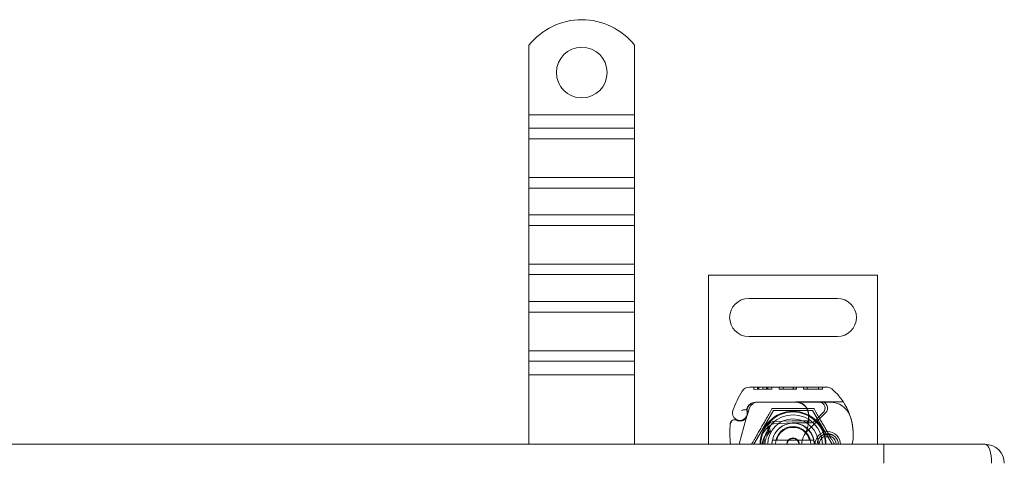
# Model space of a CAD drawing. Units: millimetres. Extents: x -1859 to -729, y -23153 to -22212.
# Drawn here: x -1011 to -778, y -22526 to -22421 of the extents above; entities that cross this region are included whole.
import ezdxf

# ---------------------------------------------------------------- set-up
doc = ezdxf.new("R2010")
doc.units = ezdxf.units.MM
doc.header["$LTSCALE"] = 4
doc.layers.add('Obrys', color=7, linetype='Continuous', lineweight=18)

msp = doc.modelspace()

# ---------------------------------------------------------------- linework, layer by layer
at = {"layer": 'Obrys'}
for p, q in [((-890.277, -22427.212), (-890.277, -22443.699)), ((-865.277, -22427.212), (-865.277, -22443.699)), ((-865.277, -22443.699), (-890.277, -22443.699)), ((-890.277, -22443.699), (-890.277, -22446.881)), ((-865.277, -22443.699), (-865.277, -22446.881)), ((-865.277, -22446.881), (-890.277, -22446.881)), ((-890.277, -22446.881), (-890.277, -22449.356)), ((-865.277, -22446.881), (-865.277, -22449.356)), ((-865.277, -22449.356), (-890.277, -22449.356)), ((-890.277, -22458.548), (-890.277, -22449.356)), ((-865.277, -22458.548), (-865.277, -22449.356)), ((-865.277, -22458.548), (-890.277, -22458.548)), ((-890.277, -22458.548), (-890.277, -22461.023)), ((-865.277, -22458.548), (-865.277, -22461.023)), ((-865.277, -22461.023), (-890.277, -22461.023)), ((-890.277, -22461.023), (-890.277, -22467.387)), ((-865.277, -22461.023), (-865.277, -22467.387)), ((-865.277, -22467.387), (-890.277, -22467.387)), ((-890.277, -22467.387), (-890.277, -22469.862)), ((-865.277, -22467.387), (-865.277, -22469.862)), ((-865.277, -22469.862), (-890.277, -22469.862)), ((-890.277, -22479.054), (-890.277, -22469.862)), ((-865.277, -22479.054), (-865.277, -22469.862)), ((-865.277, -22479.054), (-890.277, -22479.054)), ((-890.277, -22479.054), (-890.277, -22481.529)), ((-865.277, -22479.054), (-865.277, -22481.529)), ((-865.277, -22481.529), (-890.277, -22481.529)), ((-890.277, -22481.529), (-890.277, -22487.893)), ((-865.277, -22481.529), (-865.277, -22487.893)), ((-847.777, -22481.664), (-807.777, -22481.664)), ((-847.777, -22521.664), (-847.777, -22481.664)), ((-807.777, -22481.664), (-807.777, -22521.664)), ((-865.277, -22487.893), (-890.277, -22487.893)), ((-890.277, -22487.893), (-890.277, -22490.368)), ((-865.277, -22487.893), (-865.277, -22490.368)), ((-817.277, -22487.164), (-838.277, -22487.164)), ((-865.277, -22490.368), (-890.277, -22490.368)), ((-890.277, -22499.56), (-890.277, -22490.368)), ((-865.277, -22499.56), (-865.277, -22490.368)), ((-838.277, -22496.164), (-817.277, -22496.164)), ((-865.277, -22499.56), (-890.277, -22499.56)), ((-890.277, -22499.56), (-890.277, -22502.035)), ((-865.277, -22499.56), (-865.277, -22502.035)), ((-865.277, -22502.035), (-890.277, -22502.035)), ((-890.277, -22502.035), (-890.277, -22505.217)), ((-865.277, -22502.035), (-865.277, -22505.217)), ((-890.277, -22505.217), (-890.277, -22521.664)), ((-865.277, -22505.217), (-890.277, -22505.217)), ((-865.277, -22505.217), (-865.277, -22521.664)), ((-838.104, -22508.167), (-819.879, -22508.115)), ((-837.08, -22508.164), (-837.078, -22508.664)), ((-837.08, -22508.164), (-837.078, -22508.664)), ((-834.951, -22508.658), (-837.078, -22508.664)), ((-836.175, -22508.161), (-836.173, -22508.661)), ((-836.174, -22508.161), (-836.173, -22508.661)), ((-836.112, -22508.161), (-836.111, -22508.661)), ((-835.875, -22508.16), (-835.874, -22508.66)), ((-834.953, -22508.158), (-834.951, -22508.658)), ((-832.824, -22508.652), (-834.951, -22508.658)), ((-834.03, -22508.155), (-834.029, -22508.655)), ((-833.793, -22508.154), (-833.792, -22508.654)), ((-833.731, -22508.154), (-833.73, -22508.654)), ((-833.731, -22508.154), (-833.73, -22508.654)), ((-832.826, -22508.152), (-832.824, -22508.652)), ((-832.826, -22508.152), (-832.825, -22508.652)), ((-831.047, -22508.147), (-831.046, -22508.647)), ((-827.008, -22508.635), (-831.046, -22508.647)), ((-830.142, -22508.144), (-830.141, -22508.644)), ((-827.734, -22508.137), (-827.732, -22508.637)), ((-827.698, -22508.137), (-827.696, -22508.637)), ((-827.009, -22508.135), (-827.008, -22508.635)), ((-827.008, -22508.635), (-826.952, -22508.635)), ((-826.953, -22508.135), (-826.952, -22508.635)), ((-825.318, -22508.13), (-825.316, -22508.63)), ((-820.809, -22508.617), (-825.316, -22508.63)), ((-824.412, -22508.128), (-824.411, -22508.628)), ((-821.716, -22508.12), (-821.714, -22508.62)), ((-820.811, -22508.117), (-820.809, -22508.617)), ((-827.106, -22511.635), (-836.642, -22511.662)), ((-836.613, -22511.714), (-827.077, -22511.714)), ((-821.106, -22511.618), (-827.106, -22511.635)), ((-827.077, -22511.714), (-826.415, -22511.714)), ((-826.415, -22511.714), (-821.577, -22511.714)), ((-821.577, -22511.714), (-818.941, -22511.714)), ((-815.889, -22511.604), (-821.106, -22511.618)), ((-838.641, -22513.345), (-838.436, -22512.891)), ((-838.043, -22513.072), (-838.636, -22514.822)), ((-837.027, -22521.664), (-832.402, -22513.653)), ((-832.402, -22513.653), (-823.152, -22513.653)), ((-824.417, -22518.583), (-820.037, -22514.176)), ((-823.152, -22513.653), (-818.527, -22521.664)), ((-820.606, -22514.057), (-822.868, -22516.321)), ((-840.518, -22521.664), (-838.871, -22515.519)), ((-838.791, -22515.278), (-838.636, -22514.822)), ((-832.373, -22516.294), (-827.999, -22516.118)), ((-827.979, -22516.618), (-832.353, -22516.793)), ((-827.777, -22516.114), (-825.212, -22516.114)), ((-825.212, -22516.614), (-827.777, -22516.614)), ((-825.212, -22516.114), (-825.144, -22516.114)), ((-825.212, -22516.614), (-825.177, -22516.614)), ((-824.699, -22516.614), (-824.14, -22516.118)), ((-824.11, -22516.614), (-824.699, -22516.614)), ((-823.575, -22516.614), (-824.11, -22516.614)), ((-823.904, -22520.664), (-831.65, -22520.664)), ((-820.545, -22519.414), (-818.609, -22519.414)), ((-818.609, -22519.914), (-820.545, -22519.914)), ((-1292.777, -22521.664), (-806.277, -22521.664)), ((-782.277, -22521.664), (-806.277, -22521.664)), ((-806.277, -22526.164), (-806.277, -22521.664))]:
    msp.add_line(p, q, dxfattribs=at)
msp.add_circle((-877.777, -22433.699), 6, dxfattribs=at)
for centre, radius, start, end in [((-877.777, -22437.199), 16, 38.62483, 141.37517), ((-838.277, -22491.664), 4.5, 90, 270), ((-817.277, -22491.664), 4.5, 270, 90), ((-819.577, -22521.664), 23.8, 148.16954, 160.41554), ((-838.099, -22510.167), 2, 90.1626, 148.16954), ((-819.874, -22510.115), 2, 50.1128, 90.1626), ((-827.569, -22519.323), 14, 18.73373, 50.1128), ((-836.636, -22513.762), 2.1, 90.1626, 155.14654), ((-836.613, -22513.714), 2, 90, 155.70894), ((-836.149, -22513.714), 2, 90, 161.26979), ((-827.097, -22514.635), 3, 9.56817, 90.1626), ((-827.077, -22514.614), 2.9, 9.40557, 90), ((-821.577, -22513.087), 1.373, 315.02174, 90), ((-821.101, -22513.118), 1.5, 315.18435, 90.1626), ((-818.941, -22516.714), 5, 22.05547, 90), ((-840.352, -22514.273), 1.75, 160.41554, 27.59619), ((-819.577, -22521.664), 20.9, 155.14654, 156.89436), ((-838.367, -22513.468), 0.3, 155.70894, 199.93138), ((-840.427, -22514.215), 1.891, 341.26979, 19.93138), ((-827.777, -22521.664), 7.8, 0, 180), ((-827.777, -22521.664), 7.65, 0, 180), ((-832.028, -22515.466), 8, 329.79543, 9.56817), ((-832.01, -22515.431), 7.9, 355.01547, 9.40557), ((-841.626, -22516.864), 1, 63.94826, 174.17009), ((-840.331, -22514.214), 1.95, 243.94826, 308.60121), ((-839.738, -22514.956), 1, 308.60121, 341.26979), ((-827.777, -22521.664), 6.937, 0, 180), ((-832.313, -22517.792), 1.5, 92.29244, 195.29939), ((-827.777, -22521.664), 6, 0, 180), ((-827.777, -22521.664), 5, 0, 180), ((-827.777, -22521.664), 5, 11.53696, 168.46304), ((-827.777, -22521.664), 5.55, 90, 92.29244), ((-827.777, -22521.664), 5.05, 90, 92.29244), ((-827.777, -22521.664), 5.05, 48.14469, 90), ((-823.575, -22515.614), 1, 270, 315.02174), ((-828.516, -22519.644), 15, 358.55399, 18.73373), ((-818.941, -22516.714), 5, 16.88374, 22.05547), ((-820.735, -22518.997), 22, 174.17009, 186.96199), ((-832.313, -22517.792), 1, 92.29244, 195.32934), ((-827.777, -22521.664), 4.188, 0, 180), ((-827.777, -22521.664), 4, 14.47751, 165.52249), ((-821.225, -22521.755), 4.5, 135.18435, 149.79543), ((-827.777, -22521.664), 5.05, 0, 48.14469), ((-819.577, -22521.664), 3, 0, 180), ((-827.777, -22521.664), 5, 168.46304, 180), ((-827.777, -22521.664), 1.5, 0, 180), ((-827.777, -22521.664), 1.4, 0, 180), ((-821.225, -22521.755), 4.5, 149.79543, 178.84089), ((-827.777, -22521.664), 5, 0, 11.53696), ((-819.577, -22521.664), 2.5, 0, 180), ((-819.577, -22521.664), 2, 118.95502, 180), ((-820.545, -22519.914), 0.5, 90, 118.95502), ((-818.609, -22519.914), 0.5, 61.04498, 90), ((-819.577, -22521.664), 2, 0, 61.04498), ((-819.519, -22519.871), 6, 342.61026, 358.55399), ((-782.277, -22526.164), 4.5, 0, 90)]:
    msp.add_arc(centre, radius, start, end, dxfattribs=at)
at = {"layer": 'Obrys', "extrusion": (0, 0, -1)}
for centre, major_axis, ratio, start_param, end_param in [((-832.624, -22517.979), (-0.675, 1.127), 0.8654957, 4.6404697, 5.0249285), ((-830.573, -22521.373), (2.762, 2.806), 0.9486753, 4.7121846, 4.7223985)]:
    msp.add_ellipse(centre, major_axis=major_axis, ratio=ratio, start_param=start_param, end_param=end_param, dxfattribs=at)
at = {"layer": 'Obrys'}
msp.add_ellipse((-782.277, -22526.164), major_axis=(0, 4.5), ratio=0.3333333, start_param=-1.5707963, end_param=0, dxfattribs=at)
for points, knots in [([(-839.953, -22513.637), (-839.952, -22513.637), (-839.95, -22513.637), (-839.857, -22513.606), (-839.763, -22513.582), (-839.574, -22513.541), (-839.481, -22513.525), (-839.271, -22513.496), (-839.161, -22513.485), (-838.983, -22513.471), (-838.915, -22513.468), (-838.824, -22513.463), (-838.801, -22513.462), (-838.801, -22513.462)], [-0.0004584, -0.0004584, -0.0004584, -0.0004584, 0, 0, 0.02913138, 0.02913138, 0.0589228, 0.0589228, 0.09920174, 0.09920174, 0.13620105, 0.13620105, 0.17180901, 0.17180901, 0.17180901, 0.17180901]), ([(-842.621, -22516.763), (-842.621, -22516.762), (-842.621, -22516.761), (-842.604, -22516.609), (-842.487, -22516.466), (-842.263, -22516.376)], [-0.051511333, -0.051511333, -0.051511333, -0.051511333, -0.051262212, -0.051262212, -0.000017355, -0.000017355, -0.000017355, -0.000017355]), ([(-841.187, -22515.966), (-841.086, -22516.015), (-840.985, -22516.054), (-840.673, -22516.146), (-840.468, -22516.167), (-840.118, -22516.157), (-839.97, -22516.135), (-839.727, -22516.071), (-839.629, -22516.036), (-839.375, -22515.92), (-839.232, -22515.827), (-839.116, -22515.735)], [-1.75335063, -1.75335063, -1.75335063, -1.75335063, -1.69086956, -1.69086956, -1.5574964, -1.5574964, -1.44651522, -1.44651522, -1.36142111, -1.36142111, -1.20865089, -1.20865089, -1.20865089, -1.20865089]), ([(-838.867, -22515.503), (-838.867, -22515.503), (-838.867, -22515.503), (-838.852, -22515.459), (-838.838, -22515.415), (-838.822, -22515.37)], [-0.084912874, -0.084912874, -0.084912874, -0.084912874, -0.084769722, -0.084769722, 0, 0, 0, 0]), ([(-824.699, -22516.614), (-824.701, -22516.614), (-824.705, -22516.614), (-824.725, -22516.614), (-824.76, -22516.614), (-824.802, -22516.614), (-824.868, -22516.614), (-824.921, -22516.614), (-824.983, -22516.614), (-825.061, -22516.614), (-825.121, -22516.614), (-825.177, -22516.614)], [0.59692025, 0.59692025, 0.59692025, 0.59692025, 0.6153592, 0.63379815, 0.63379815, 0.6708911, 0.6708911, 0.68958817, 0.70828524, 0.70828524, 0.73937491, 0.73937491, 0.73937491, 0.73937491]), ([(-825.144, -22516.114), (-825.034, -22516.114), (-824.914, -22516.114), (-824.753, -22516.115), (-824.625, -22516.115), (-824.511, -22516.116), (-824.368, -22516.116), (-824.277, -22516.117), (-824.198, -22516.117), (-824.154, -22516.117), (-824.14, -22516.118), (-824.14, -22516.118)], [-0.73937491, -0.73937491, -0.73937491, -0.73937491, -0.70828524, -0.70828524, -0.68958817, -0.6708911, -0.6708911, -0.63379815, -0.63379815, -0.6153592, -0.59692025, -0.59692025, -0.59692025, -0.59692025]), ([(-814.157, -22515.262), (-814.018, -22515.72), (-813.899, -22516.192), (-813.807, -22516.648), (-813.715, -22517.104), (-813.648, -22517.543), (-813.599, -22517.987), (-813.575, -22518.209), (-813.556, -22518.432), (-813.541, -22518.658), (-813.512, -22519.111), (-813.503, -22519.578), (-813.516, -22520.039)], [0.7738005, 0.7738005, 0.7738005, 0.7738005, 0.90767202, 0.90767202, 0.90767202, 1.04154354, 1.04154354, 1.04154354, 1.1084793, 1.1084793, 1.1084793, 1.24235082, 1.24235082, 1.24235082, 1.24235082]), ([(-835.574, -22521.664), (-835.574, -22521.07), (-835.476, -22520.476), (-835.281, -22519.917), (-834.939, -22518.937), (-834.3, -22518.06), (-833.47, -22517.434)], [95.81857587, 95.81857587, 95.81857587, 95.81857587, 96.15456192, 96.15456192, 96.15456192, 96.74273071, 96.74273071, 96.74273071, 96.74273071]), ([(-835.039, -22521.664), (-834.993, -22521.138), (-834.861, -22520.62), (-834.644, -22520.139), (-834.387, -22519.572), (-834.011, -22519.061), (-833.548, -22518.643)], [0.59534137, 0.59534137, 0.59534137, 0.59534137, 0.75459843, 0.75459843, 0.75459843, 0.94236257, 0.94236257, 0.94236257, 0.94236257]), ([(-833.549, -22518.641), (-833.551, -22518.624), (-833.552, -22518.608), (-833.571, -22518.385), (-833.558, -22518.172), (-833.462, -22517.78), (-833.386, -22517.596), (-833.253, -22517.399), (-833.228, -22517.366), (-833.202, -22517.335)], [0, 0, 0, 0, 0.00556228, 0.00556228, 0.07409364, 0.07409364, 0.13543743, 0.13543743, 0.14819164, 0.14819164, 0.14819164, 0.14819164]), ([(-833.235, -22518.754), (-833.289, -22518.739), (-833.343, -22518.722), (-833.447, -22518.685), (-833.498, -22518.665), (-833.549, -22518.643)], [0.000048105, 0.000048105, 0.000048105, 0.000048105, 0.018712803, 0.018712803, 0.037300062, 0.037300062, 0.037300062, 0.037300062]), ([(-833.105, -22517.181), (-833.167, -22517.221), (-833.229, -22517.262), (-833.351, -22517.346), (-833.411, -22517.389), (-833.47, -22517.434)], [-0.044540905, -0.044540905, -0.044540905, -0.044540905, -0.022285352, -0.022285352, -0.00002713, -0.00002713, -0.00002713, -0.00002713]), ([(-833.277, -22518.057), (-833.289, -22518.167), (-833.288, -22518.277), (-833.265, -22518.501), (-833.24, -22518.615), (-833.206, -22518.724)], [0, 0, 0, 0, 0.035252544, 0.035252544, 0.073381932, 0.073381932, 0.073381932, 0.073381932]), ([(-833.125, -22518.646), (-833.148, -22518.548), (-833.172, -22518.451), (-833.222, -22518.257), (-833.248, -22518.16), (-833.276, -22518.064)], [0.000074261, 0.000074261, 0.000074261, 0.000074261, 0.034187264, 0.034187264, 0.068336145, 0.068336145, 0.068336145, 0.068336145])]:
    msp.add_open_spline(points, degree=3, knots=knots, dxfattribs=at)
for points, weights in [([(-832.685, -22513.164), (-835.138, -22517.414), (-837.592, -22521.664)], [1, 1.15470053838, 1]), ([(-822.87, -22513.164), (-827.777, -22513.164), (-832.685, -22513.164)], [1, 1.15470053838, 1]), ([(-817.962, -22521.664), (-820.416, -22517.414), (-822.87, -22513.164)], [1, 1.15470053838, 1]), ([(-831.65, -22520.664), (-832.106, -22520.664), (-832.676, -22520.664)], [1, 1.01641431551, 1.01967201941]), ([(-822.878, -22520.664), (-823.448, -22520.664), (-823.904, -22520.664)], [1.01967201941, 1.01641431551, 1])]:
    msp.add_rational_spline(points, weights, degree=2, dxfattribs=at)
for points in [[(-842.263, -22516.376), (-842.263, -22516.376), (-842.263, -22516.376), (-842.263, -22516.376)], [(-839.114, -22515.736), (-839.114, -22515.737), (-839.114, -22515.737), (-839.115, -22515.737)], [(-838.871, -22515.519), (-838.869, -22515.508), (-838.866, -22515.498), (-838.862, -22515.488)], [(-838.822, -22515.37), (-838.796, -22515.294), (-838.793, -22515.284), (-838.791, -22515.278)], [(-833.549, -22518.643), (-834.4, -22519.415), (-834.939, -22520.521), (-835.043, -22521.664)], [(-833.235, -22518.754), (-833.989, -22519.519), (-834.424, -22520.595), (-834.427, -22521.664)], [(-833.647, -22517.105), (-833.893, -22517.584), (-833.855, -22518.198), (-833.55, -22518.642)], [(-833.276, -22518.064), (-833.276, -22518.062), (-833.277, -22518.059), (-833.278, -22518.057)], [(-833.278, -22518.057), (-833.278, -22518.057), (-833.278, -22518.057), (-833.278, -22518.057)], [(-833.235, -22518.753), (-833.235, -22518.753), (-833.235, -22518.753), (-833.235, -22518.753)], [(-833.235, -22518.753), (-833.235, -22518.753), (-833.235, -22518.754), (-833.235, -22518.754)], [(-833.126, -22518.646), (-833.153, -22518.672), (-833.18, -22518.698), (-833.207, -22518.725)]]:
    msp.add_open_spline(points, degree=3, dxfattribs=at)

doc.saveas('drawing.dxf')
